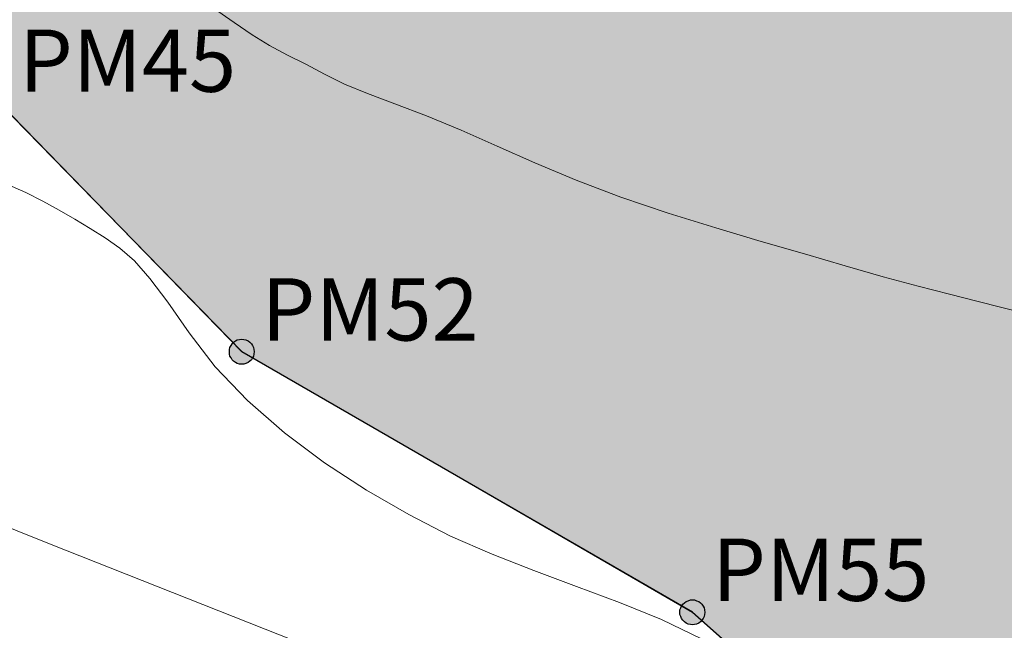
# Model space of a CAD drawing. Extents: x 813896 to 815146, y 1991068 to 1991878.
# Drawn here: x 813978 to 814002, y 1991341 to 1991356 of the extents above; entities that cross this region are included whole.
import ezdxf

# ---------------------------------------------------------------- set-up
doc = ezdxf.new("R2010")
doc.units = 0
doc.header["$MEASUREMENT"] = 0
for name, color, linetype in [('0BUFER', 7, 'Continuous'), ('0VERT1', 7, 'Continuous'), ('1VERTICE', 7, 'Continuous'), ('CURVA INTERMEDIA', 17, 'Continuous'), ('MAREA MAXIMA', 7, 'Continuous')]:
    doc.layers.add(name, color=color, linetype=linetype)
doc.styles.add('WMF-Times New Roman0', font='times.ttf')

msp = doc.modelspace()

# ---------------------------------------------------------------- hatches: boundary and pattern name
at = {"linetype": 'Continuous'}
for color, points in [(254, [(814059.98, 1991428.934), (814067.249, 1991433.011), (814078.419, 1991416.755), (814074.362, 1991414.587), (814071.44, 1991412.544), (814067.589, 1991407.609), (814054.429, 1991396.776), (814037.251, 1991376.85), (814035.169, 1991373.522), (814035.097, 1991371.329), (814036.27, 1991364.527), (814039.495, 1991357.271), (814050.999, 1991349.443), (814056.001, 1991344.068), (814055.344, 1991335.912), (814053.912, 1991331.4), (814042.813, 1991327.072), (814036.695, 1991324.686), (814033.768, 1991326.119), (814019.514, 1991327.975), (814007.694, 1991331.366), (814002.35, 1991334.198), (813994.059, 1991341.563), (813983.206, 1991347.836), (813977.374, 1991353.823), (813962.319, 1991361.725), (813950.743, 1991362.906), (813919.185, 1991369.294), (813919.185, 1991389.15), (813922.92, 1991388.942), (813953.749, 1991382.702), (813968.547, 1991380.729), (813986.668, 1991371.531), (813995.605, 1991363.769), (814004.067, 1991358.878), (814015.215, 1991350.014), (814021.944, 1991348.083), (814016.562, 1991361.128), (814015.109, 1991371.985), (814016.165, 1991379.75), (814022.104, 1991389.908), (814039.282, 1991409.834), (814053.178, 1991421.649), (814056.206, 1991424.892)]), (174, [(813983.21, 1991347.54), (813983.15, 1991347.54), (813983.1, 1991347.55), (813983.06, 1991347.58), (813983.01, 1991347.61), (813982.98, 1991347.64), (813982.95, 1991347.69), (813982.92, 1991347.73), (813982.91, 1991347.78), (813982.91, 1991347.84), (813982.91, 1991347.89), (813982.92, 1991347.94), (813982.95, 1991347.99), (813982.98, 1991348.03), (813983.01, 1991348.07), (813983.06, 1991348.1), (813983.1, 1991348.12), (813983.15, 1991348.13), (813983.21, 1991348.14), (813983.26, 1991348.13), (813983.31, 1991348.12), (813983.36, 1991348.1), (813983.4, 1991348.07), (813983.44, 1991348.03), (813983.47, 1991347.99), (813983.49, 1991347.94), (813983.5, 1991347.89), (813983.51, 1991347.84), (813983.5, 1991347.78), (813983.49, 1991347.73), (813983.47, 1991347.69), (813983.44, 1991347.64), (813983.4, 1991347.61), (813983.36, 1991347.58), (813983.31, 1991347.55), (813983.26, 1991347.54)]), (174, [(813994.06, 1991341.26), (813994.01, 1991341.27), (813993.96, 1991341.28), (813993.91, 1991341.3), (813993.87, 1991341.33), (813993.83, 1991341.37), (813993.8, 1991341.41), (813993.78, 1991341.46), (813993.76, 1991341.51), (813993.76, 1991341.56), (813993.76, 1991341.62), (813993.78, 1991341.67), (813993.8, 1991341.71), (813993.83, 1991341.76), (813993.87, 1991341.79), (813993.91, 1991341.82), (813993.96, 1991341.84), (813994.01, 1991341.86), (813994.06, 1991341.86), (813994.11, 1991341.86), (813994.16, 1991341.84), (813994.21, 1991341.82), (813994.25, 1991341.79), (813994.29, 1991341.76), (813994.32, 1991341.71), (813994.34, 1991341.67), (813994.35, 1991341.62), (813994.36, 1991341.56), (813994.35, 1991341.51), (813994.34, 1991341.46), (813994.32, 1991341.41), (813994.29, 1991341.37), (813994.25, 1991341.33), (813994.21, 1991341.3), (813994.16, 1991341.28), (813994.11, 1991341.27)])]:
    msp.add_hatch(color=color, dxfattribs=at).paths.add_polyline_path(points)

# ---------------------------------------------------------------- linework, layer by layer
at = {"layer": '0BUFER'}
msp.add_lwpolyline([(814054.429, 1991396.776), (814037.251, 1991376.85), (814035.169, 1991373.522), (814035.097, 1991371.329), (814036.27, 1991364.527), (814039.495, 1991357.271), (814050.999, 1991349.443), (814056.001, 1991344.068), (814055.344, 1991335.912), (814053.912, 1991331.4), (814042.813, 1991327.072), (814036.695, 1991324.686), (814033.768, 1991326.119), (814019.514, 1991327.975), (814007.694, 1991331.366), (814002.35, 1991334.198), (813994.059, 1991341.563), (813983.206, 1991347.836), (813977.374, 1991353.823)], dxfattribs=at)
at = {"layer": '0VERT1', "color": 174}
for points in [[(813983.21, 1991347.54), (813983.15, 1991347.54), (813983.1, 1991347.55), (813983.06, 1991347.58), (813983.01, 1991347.61), (813982.98, 1991347.64), (813982.95, 1991347.69), (813982.92, 1991347.73), (813982.91, 1991347.78), (813982.91, 1991347.84), (813982.91, 1991347.89), (813982.92, 1991347.94), (813982.95, 1991347.99), (813982.98, 1991348.03), (813983.01, 1991348.07), (813983.06, 1991348.1), (813983.1, 1991348.12), (813983.15, 1991348.13), (813983.21, 1991348.14), (813983.26, 1991348.13), (813983.31, 1991348.12), (813983.36, 1991348.1), (813983.4, 1991348.07), (813983.44, 1991348.03), (813983.47, 1991347.99), (813983.49, 1991347.94), (813983.5, 1991347.89), (813983.51, 1991347.84), (813983.5, 1991347.78), (813983.49, 1991347.73), (813983.47, 1991347.69), (813983.44, 1991347.64), (813983.4, 1991347.61), (813983.36, 1991347.58), (813983.31, 1991347.55), (813983.26, 1991347.54), (813983.21, 1991347.54)], [(813994.06, 1991341.26), (813994.01, 1991341.27), (813993.96, 1991341.28), (813993.91, 1991341.3), (813993.87, 1991341.33), (813993.83, 1991341.37), (813993.8, 1991341.41), (813993.78, 1991341.46), (813993.76, 1991341.51), (813993.76, 1991341.56), (813993.76, 1991341.62), (813993.78, 1991341.67), (813993.8, 1991341.71), (813993.83, 1991341.76), (813993.87, 1991341.79), (813993.91, 1991341.82), (813993.96, 1991341.84), (813994.01, 1991341.86), (813994.06, 1991341.86), (813994.11, 1991341.86), (813994.16, 1991341.84), (813994.21, 1991341.82), (813994.25, 1991341.79), (813994.29, 1991341.76), (813994.32, 1991341.71), (813994.34, 1991341.67), (813994.35, 1991341.62), (813994.36, 1991341.56), (813994.35, 1991341.51), (813994.34, 1991341.46), (813994.32, 1991341.41), (813994.29, 1991341.37), (813994.25, 1991341.33), (813994.21, 1991341.3), (813994.16, 1991341.28), (813994.11, 1991341.27), (813994.06, 1991341.26)]]:
    msp.add_lwpolyline(points, dxfattribs=at)
at = {"layer": 'CURVA INTERMEDIA', "color": 17, "linetype": 'Continuous', "lineweight": 9}
for points, elevation in [([(813982.528, 1991356.11), (813983.026, 1991355.767), (813983.46, 1991355.469), (813983.875, 1991355.211), (813984.307, 1991354.982), (813984.75, 1991354.759), (813985.197, 1991354.521), (813985.679, 1991354.283), (813986.234, 1991354.055), (813986.89, 1991353.809), (813987.659, 1991353.515), (813988.495, 1991353.172), (813989.357, 1991352.79), (813990.268, 1991352.384), (813991.26, 1991351.97), (813992.334, 1991351.563), (813993.474, 1991351.175), (813994.621, 1991350.818), (813995.718, 1991350.495), (813996.756, 1991350.195), (813997.735, 1991349.907), (813998.65, 1991349.643), (813999.493, 1991349.417), (814000.249, 1991349.224), (814000.911, 1991349.058), (814001.513, 1991348.906), (814002.091, 1991348.758)], 3.011), ([(813981.427, 1991349.027), (813980.998, 1991349.602), (813980.622, 1991350.025), (813980.269, 1991350.335), (813979.919, 1991350.581), (813979.56, 1991350.807), (813979.19, 1991351.028), (813978.809, 1991351.249), (813978.417, 1991351.465), (813978.007, 1991351.671), (813977.551, 1991351.873)], 2.003), ([(814001.678, 1991334.683), (814000.789, 1991335.053), (813999.841, 1991335.462), (813998.826, 1991335.925), (813997.768, 1991336.416), (813996.691, 1991336.897), (813995.596, 1991337.343), (813994.476, 1991337.739), (813993.331, 1991338.093), (813992.159, 1991338.422), (813990.954, 1991338.739), (813989.717, 1991339.059), (813988.484, 1991339.393), (813986.345, 1991340.137), (813978.575, 1991343.208), (813962.237, 1991349.776)], 1.011), ([(814001.883, 1991336.084), (814000.893, 1991336.466), (813999.915, 1991336.975), (813998.963, 1991337.622), (813998.032, 1991338.334), (813997.113, 1991339.035), (813996.192, 1991339.709), (813995.256, 1991340.348), (813994.297, 1991340.918), (813993.312, 1991341.391), (813992.301, 1991341.8), (813991.269, 1991342.186), (813990.241, 1991342.567), (813989.236, 1991342.96), (813988.237, 1991343.399), (813987.227, 1991343.914), (813986.21, 1991344.505), (813985.204, 1991345.165), (813984.238, 1991345.886), (813983.347, 1991346.659), (813982.571, 1991347.47), (813981.939, 1991348.289), (813981.427, 1991349.027)], 2.003)]:
    msp.add_lwpolyline(points, dxfattribs=dict(at, elevation=elevation))
at = {"layer": 'MAREA MAXIMA', "linetype": 'Continuous', "lineweight": 20, "ltscale": 0.09}
for points in [[(813983.21, 1991347.84), (813977.37, 1991353.82)], [(813994.06, 1991341.56), (813983.21, 1991347.84)], [(814002.35, 1991334.2), (813994.06, 1991341.56)]]:
    msp.add_lwpolyline(points, dxfattribs=at)
at = {"layer": 'MAREA MAXIMA', "elevation": 0.014}
for points in [[(813983.206, 1991347.836), (813977.374, 1991353.823)], [(813994.059, 1991341.563), (813983.206, 1991347.836)], [(814002.35, 1991334.198), (813994.059, 1991341.563)]]:
    msp.add_lwpolyline(points, dxfattribs=at)

# ---------------------------------------------------------------- texts
at = {"layer": '1VERTICE', "lineweight": 9, "style": 'WMF-Times New Roman0'}
for s, p in [('PM45', (813977.845, 1991354.097)), ('PM52', (813983.685, 1991348.107)), ('PM55', (813994.535, 1991341.837))]:
    msp.add_text(s, height=1.5, dxfattribs=at).set_placement(p)

doc.saveas('drawing.dxf')
